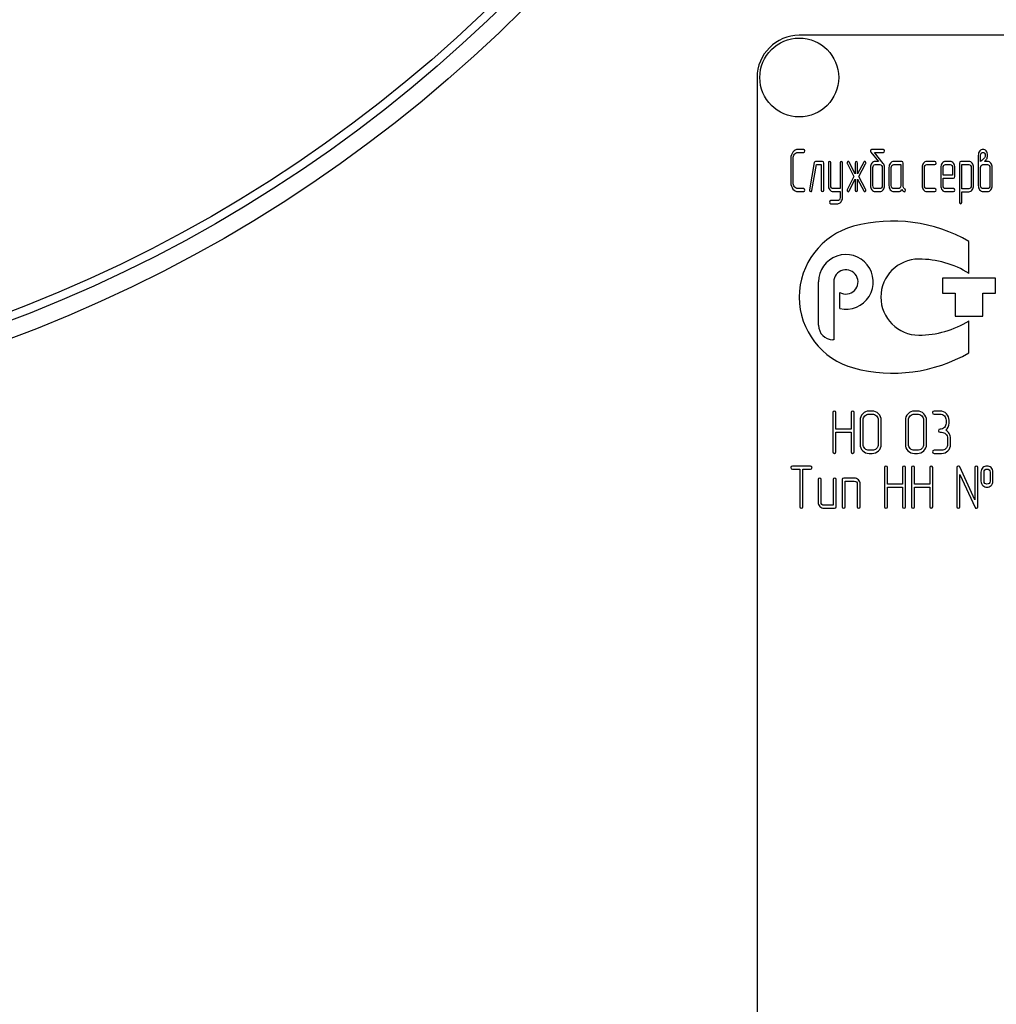
# Model space of a CAD drawing. Units: millimetres. Extents: x 0 to 6269, y -4 to 4433.
# Drawn here: x 3468 to 3584, y 3453 to 3569 of the extents above; entities that cross this region are included whole.
import ezdxf
from ezdxf.enums import TextEntityAlignment as Align

# ---------------------------------------------------------------- set-up
doc = ezdxf.new("R2010")
doc.units = ezdxf.units.MM
doc.header["$LTSCALE"] = 344.776119
doc.layers.get('0').update_dxf_attribs({"linetype": 'CONTINUOUS'})
doc.layers.add('DIMS', color=7, linetype='CONTINUOUS')
doc.dimstyles.new('DIMSTYLE_4', dxfattribs={"dimtxt": 52.238806, "dimasz": 59.701493, "dimexe": 2, "dimexo": 0, "dimgap": 0.875, "dimtad": 1, "dimdec": 0, "dimdsep": 46, "dimtxsty": 'Standard', "dimblk": '_FILLED', "dimblk1": '_FILLED', "dimblk2": '_FILLED', "dimcen": 0.09, "dimclrt": 5, "dimadec": 0, "dimazin": 0, "dimtp": 2, "dimtm": 2, "dimtfac": 1, "dimtdec": 0, "dimtofl": 0, "dimtmove": 0, "dimatfit": 3, "dimldrblk": '_FILLED', "dimfxl": 1, "dimtolj": 1, "dimarcsym": 0})

# ---------------------------------------------------------------- blocks, each defined once
blk = doc.blocks.new('_FILLED')
at = {"color": 0, "linetype": 'ByBlock'}
blk.add_solid([(0, 0), (-1, 0.1875), (-1, -0.1875)], dxfattribs=at)
blk = doc.blocks.new('*D6')
at = {"layer": 'DIMS', "color": 2, "linetype": 'Continuous'}
for p, q in [((3557.33, 4087.52), (2972.02, 4087.52)), ((3001.87, 4087.52), (3001.87, 2987.52)), ((3001.87, 1887.52), (3001.87, 2987.52)), ((3220.33, 1887.52), (2972.02, 1887.52))]:
    blk.add_line(p, q, dxfattribs=at)
at = {"layer": 'DIMS', "color": 2, "linetype": 'Continuous', "xscale": 59.7014925373, "yscale": 59.7014925373, "zscale": 59.7014925373}
for p, rotation in [((3001.87, 4087.52), 90), ((3001.87, 1887.52), 270)]:
    blk.add_blockref('_FILLED', p, dxfattribs=dict(at, rotation=rotation))
at = {"layer": 'DIMS', "color": 5, "linetype": 'Continuous', "width": 0.644531}
blk.add_text('2200', height=52.239, rotation=90, dxfattribs=at).set_placement((2988.81, 2987.52), align=Align.CENTER)

msp = doc.modelspace()

# ---------------------------------------------------------------- linework, layer by layer
at = {"color": 7, "linetype": 'Continuous'}
for p, q in [((3650.33, 3567.52), (3560.33, 3567.52)), ((3555.33, 3562.52), (3555.33, 3412.52)), ((3560.86, 3554.01), (3560.17, 3554.01)), ((3560.17, 3553.65), (3560.86, 3553.65)), ((3568.81, 3553.7), (3569.7, 3552.58)), ((3570.29, 3554.01), (3568.9, 3554.01)), ((3570.27, 3552.36), (3569.24, 3553.65)), ((3569.24, 3553.65), (3570.29, 3553.65)), ((3559.33, 3552.94), (3559.33, 3550.08)), ((3559.61, 3550.08), (3559.61, 3552.94)), ((3562.11, 3552.44), (3561.55, 3549.23)), ((3563.08, 3552.58), (3562.25, 3552.58)), ((3563.22, 3549.19), (3563.22, 3552.4)), ((3563.77, 3552.41), (3563.77, 3549.73)), ((3564.05, 3549.73), (3564.05, 3552.41)), ((3565.16, 3552.41), (3565.16, 3549.37)), ((3565.44, 3548.3), (3565.44, 3552.41)), ((3566.95, 3551.12), (3566.25, 3552.5)), ((3566.95, 3552.4), (3566.95, 3551.12)), ((3567.96, 3552.5), (3567.23, 3551.11)), ((3567.23, 3551.11), (3567.23, 3552.4)), ((3569.7, 3552.58), (3569.32, 3552.58)), ((3572.48, 3552.58), (3571.51, 3552.58)), ((3572.62, 3549.72), (3572.62, 3552.4)), ((3576.39, 3552.58), (3575.42, 3552.58)), ((3578.2, 3552.58), (3577.64, 3552.58)), ((3579.31, 3552.4), (3579.31, 3547.76)), ((3580.42, 3552.58), (3579.45, 3552.58)), ((3581.53, 3553.3), (3581.53, 3549.72)), ((3581.8, 3552.58), (3581.8, 3553.3)), ((3582.63, 3552.58), (3582.26, 3552.58)), ((3561.83, 3549.15), (3562.36, 3552.22)), ((3562.36, 3552.22), (3562.94, 3552.22)), ((3562.94, 3552.22), (3562.94, 3549.19)), ((3566.02, 3552.3), (3566.78, 3550.79)), ((3567.4, 3550.79), (3568.19, 3552.3)), ((3568.77, 3551.87), (3568.77, 3549.72)), ((3569.04, 3549.72), (3569.04, 3551.87)), ((3569.32, 3552.22), (3569.87, 3552.22)), ((3570.15, 3551.87), (3570.15, 3549.72)), ((3570.43, 3549.72), (3570.43, 3551.87)), ((3570.95, 3551.87), (3570.95, 3549.72)), ((3571.23, 3549.72), (3571.23, 3551.87)), ((3571.51, 3552.22), (3572.34, 3552.22)), ((3572.34, 3552.22), (3572.34, 3549.72)), ((3574.87, 3551.87), (3574.87, 3549.72)), ((3575.15, 3549.72), (3575.15, 3551.87)), ((3575.42, 3552.22), (3576.39, 3552.22)), ((3577.09, 3551.86), (3577.09, 3549.72)), ((3577.37, 3550.97), (3577.37, 3551.86)), ((3577.64, 3552.22), (3578.2, 3552.22)), ((3578.48, 3551.86), (3578.48, 3550.97)), ((3578.75, 3550.79), (3578.75, 3551.86)), ((3579.58, 3549.36), (3579.58, 3552.22)), ((3579.58, 3552.22), (3580.42, 3552.22)), ((3580.69, 3551.87), (3580.69, 3549.72)), ((3580.97, 3549.72), (3580.97, 3551.87)), ((3581.8, 3549.72), (3581.8, 3551.87)), ((3582.08, 3552.22), (3582.63, 3552.22)), ((3582.91, 3551.87), (3582.91, 3549.72)), ((3583.19, 3549.72), (3583.19, 3551.87)), ((3566.78, 3550.79), (3566.02, 3549.29)), ((3566.25, 3549.09), (3566.95, 3550.47)), ((3566.95, 3550.47), (3566.95, 3549.19)), ((3567.23, 3549.19), (3567.23, 3550.48)), ((3567.23, 3550.48), (3567.96, 3549.09)), ((3568.19, 3549.29), (3567.4, 3550.79)), ((3578.48, 3550.97), (3577.37, 3550.97)), ((3577.37, 3549.72), (3577.37, 3550.62)), ((3577.37, 3550.62), (3578.61, 3550.62)), ((3560.86, 3549.37), (3560.17, 3549.37)), ((3560.17, 3549.01), (3560.86, 3549.01)), ((3565.16, 3549.37), (3564.33, 3549.37)), ((3564.33, 3549.01), (3565.16, 3549.01)), ((3565.16, 3549.01), (3565.16, 3548.3)), ((3569.87, 3549.37), (3569.32, 3549.37)), ((3569.32, 3549.01), (3569.87, 3549.01)), ((3572.06, 3549.37), (3571.51, 3549.37)), ((3571.51, 3549.01), (3572.06, 3549.01)), ((3576.39, 3549.37), (3575.42, 3549.37)), ((3575.42, 3549.01), (3576.39, 3549.01)), ((3578.61, 3549.37), (3577.64, 3549.37)), ((3577.64, 3549.01), (3578.61, 3549.01)), ((3580.42, 3549.36), (3579.58, 3549.36)), ((3579.58, 3547.76), (3579.58, 3549)), ((3579.58, 3549), (3580.42, 3549)), ((3582.63, 3549.37), (3582.08, 3549.37)), ((3582.08, 3549.01), (3582.63, 3549.01)), ((3564.88, 3547.94), (3564.05, 3547.94)), ((3564.05, 3547.58), (3564.88, 3547.58)), ((3580.43, 3539.32), (3580.43, 3543.11)), ((3577.28, 3538.77), (3577.28, 3536.97)), ((3583.58, 3538.77), (3577.28, 3538.77)), ((3583.58, 3536.97), (3583.58, 3538.77)), ((3562.61, 3533.18), (3562.61, 3538.32)), ((3564.41, 3538.32), (3564.41, 3531.48)), ((3565.13, 3535.16), (3565.13, 3537.07)), ((3577.28, 3536.97), (3578.81, 3536.97)), ((3578.81, 3536.97), (3578.81, 3534.27)), ((3582.05, 3534.27), (3582.05, 3536.97)), ((3582.05, 3536.97), (3583.58, 3536.97)), ((3578.81, 3534.27), (3582.05, 3534.27)), ((3580.43, 3529.93), (3580.43, 3533.72)), ((3564.41, 3531.48), (3564.31, 3531.48)), ((3564.31, 3522.84), (3564.31, 3518.2)), ((3564.67, 3520.87), (3564.67, 3522.84)), ((3566.46, 3522.84), (3566.46, 3520.87)), ((3566.82, 3518.2), (3566.82, 3522.84)), ((3568.96, 3523.02), (3568.6, 3523.02)), ((3568.6, 3522.66), (3568.96, 3522.66)), ((3574.32, 3523.02), (3573.96, 3523.02)), ((3573.96, 3522.66), (3574.32, 3522.66)), ((3577, 3523.02), (3576.29, 3523.02)), ((3576.29, 3522.66), (3577, 3522.66)), ((3567.53, 3521.95), (3567.53, 3519.09)), ((3567.89, 3519.09), (3567.89, 3521.95)), ((3569.68, 3521.95), (3569.68, 3519.09)), ((3570.04, 3519.09), (3570.04, 3521.95)), ((3572.89, 3521.95), (3572.89, 3519.09)), ((3573.25, 3519.09), (3573.25, 3521.95)), ((3575.04, 3521.95), (3575.04, 3519.09)), ((3575.4, 3519.09), (3575.4, 3521.95)), ((3577.72, 3521.95), (3577.72, 3521.59)), ((3578.07, 3521.59), (3578.07, 3521.95)), ((3566.46, 3520.87), (3564.67, 3520.87)), ((3564.67, 3518.2), (3564.67, 3520.52)), ((3564.67, 3520.52), (3566.46, 3520.52)), ((3566.46, 3520.52), (3566.46, 3518.2)), ((3577, 3520.52), (3577.18, 3520.52)), ((3577.89, 3519.8), (3577.89, 3519.09)), ((3578.25, 3519.09), (3578.25, 3519.8)), ((3568.96, 3518.38), (3568.6, 3518.38)), ((3568.6, 3518.02), (3568.96, 3518.02)), ((3574.32, 3518.38), (3573.96, 3518.38)), ((3573.96, 3518.02), (3574.32, 3518.02)), ((3577.18, 3518.38), (3576.29, 3518.38)), ((3576.29, 3518.02), (3577.18, 3518.02)), ((3561.66, 3516.52), (3559.51, 3516.52)), ((3570.41, 3516.34), (3570.41, 3511.7)), ((3570.77, 3514.37), (3570.77, 3516.34)), ((3572.56, 3516.34), (3572.56, 3514.37)), ((3572.92, 3511.7), (3572.92, 3516.34)), ((3573.63, 3516.34), (3573.63, 3511.7)), ((3573.99, 3514.37), (3573.99, 3516.34)), ((3575.78, 3516.34), (3575.78, 3514.37)), ((3576.13, 3511.7), (3576.13, 3516.34)), ((3578.99, 3516.34), (3578.99, 3511.7)), ((3581.13, 3512.51), (3579.33, 3516.42)), ((3581.13, 3516.34), (3581.13, 3512.51)), ((3581.49, 3511.7), (3581.49, 3516.34)), ((3559.51, 3516.16), (3560.4, 3516.16)), ((3560.4, 3516.16), (3560.4, 3511.7)), ((3560.76, 3511.7), (3560.76, 3516.16)), ((3560.76, 3516.16), (3561.66, 3516.16)), ((3566.84, 3515.09), (3565.59, 3515.09)), ((3579.35, 3511.7), (3579.35, 3515.53)), ((3579.35, 3515.53), (3581.15, 3511.62)), ((3581.85, 3515.81), (3581.85, 3514.73)), ((3582.21, 3514.73), (3582.21, 3515.81)), ((3582.92, 3515.81), (3582.92, 3514.73)), ((3583.27, 3514.73), (3583.27, 3515.81)), ((3562.55, 3514.91), (3562.55, 3512.23)), ((3562.91, 3512.23), (3562.91, 3514.91)), ((3564.34, 3514.91), (3564.34, 3511.88)), ((3564.69, 3511.7), (3564.69, 3514.91)), ((3565.41, 3514.91), (3565.41, 3511.7)), ((3565.77, 3511.7), (3565.77, 3514.73)), ((3565.77, 3514.73), (3566.84, 3514.73)), ((3567.2, 3514.38), (3567.2, 3511.7)), ((3567.55, 3511.7), (3567.55, 3514.38)), ((3572.56, 3514.37), (3570.77, 3514.37)), ((3570.77, 3511.7), (3570.77, 3514.02)), ((3570.77, 3514.02), (3572.56, 3514.02)), ((3572.56, 3514.02), (3572.56, 3511.7)), ((3575.78, 3514.37), (3573.99, 3514.37)), ((3573.99, 3511.7), (3573.99, 3514.02)), ((3573.99, 3514.02), (3575.78, 3514.02)), ((3575.78, 3514.02), (3575.78, 3511.7)), ((3564.34, 3511.88), (3563.26, 3511.88)), ((3563.26, 3511.52), (3564.51, 3511.52))]:
    msp.add_line(p, q, dxfattribs=at)
for centre, radius in [((3407.83, 3690.52), 169.5), ((3407.83, 3690.52), 167.5), ((3407.83, 3690.52), 166.5), ((3560.33, 3562.52), 4.67)]:
    msp.add_circle(centre, radius, dxfattribs=at)
for centre, radius, start, end in [((3560.33, 3562.52), 5, 90, 180), ((3571.43, 3527.52), 18, 60, 105.0577), ((3569.01, 3536.52), 8.68, 105.0577, 255.0533), ((3565.85, 3538.32), 3.24, 257.1604, 180), ((3574.49, 3536.52), 4.5, 90, 270), ((3574.49, 3529.78), 11.24, 58.0616, 90), ((3565.85, 3538.32), 1.44, 240, 180), ((3564.31, 3533.18), 1.7, 180, 270), ((3574.49, 3543.26), 11.24, 270, 301.9384), ((3571.43, 3545.52), 18, 254.9959, 300)]:
    msp.add_arc(centre, radius, start, end, dxfattribs=at)
for points in [[(3559.58, 3553.7), (3559.41, 3553.49), (3559.33, 3553.24), (3559.33, 3552.94)], [(3560.17, 3554.01), (3559.93, 3554.01), (3559.74, 3553.9), (3559.58, 3553.7)], [(3559.77, 3553.44), (3559.88, 3553.58), (3560.01, 3553.65), (3560.17, 3553.65)], [(3561, 3553.83), (3561, 3553.95), (3560.95, 3554.01), (3560.86, 3554.01)], [(3560.86, 3553.65), (3560.95, 3553.65), (3561, 3553.71), (3561, 3553.83)], [(3568.9, 3554.01), (3568.8, 3554.01), (3568.75, 3553.96), (3568.75, 3553.86)], [(3568.75, 3553.86), (3568.75, 3553.8), (3568.77, 3553.76), (3568.81, 3553.7)], [(3570.43, 3553.83), (3570.43, 3553.95), (3570.38, 3554.01), (3570.29, 3554.01)], [(3570.29, 3553.65), (3570.38, 3553.65), (3570.43, 3553.71), (3570.43, 3553.83)], [(3581.7, 3553.83), (3581.58, 3553.7), (3581.53, 3553.52), (3581.53, 3553.3)], [(3582.08, 3554.01), (3581.93, 3554.01), (3581.8, 3553.95), (3581.7, 3553.83)], [(3581.8, 3553.3), (3581.8, 3553.41), (3581.83, 3553.5), (3581.89, 3553.57)], [(3581.89, 3553.57), (3581.94, 3553.62), (3582, 3553.65), (3582.08, 3553.65)], [(3582.46, 3553.83), (3582.36, 3553.95), (3582.23, 3554.01), (3582.08, 3554.01)], [(3582.08, 3553.65), (3582.16, 3553.65), (3582.22, 3553.62), (3582.28, 3553.56)], [(3582.28, 3553.56), (3582.33, 3553.5), (3582.36, 3553.41), (3582.36, 3553.3)], [(3582.63, 3553.3), (3582.63, 3553.52), (3582.58, 3553.7), (3582.46, 3553.83)], [(3559.61, 3552.94), (3559.61, 3553.14), (3559.66, 3553.3), (3559.77, 3553.44)], [(3562.25, 3552.58), (3562.17, 3552.58), (3562.13, 3552.54), (3562.11, 3552.44)], [(3563.22, 3552.4), (3563.22, 3552.52), (3563.17, 3552.58), (3563.08, 3552.58)], [(3563.91, 3552.59), (3563.82, 3552.59), (3563.77, 3552.52), (3563.77, 3552.41)], [(3564.05, 3552.41), (3564.05, 3552.52), (3564, 3552.59), (3563.91, 3552.59)], [(3565.3, 3552.59), (3565.2, 3552.59), (3565.16, 3552.52), (3565.16, 3552.41)], [(3565.44, 3552.41), (3565.44, 3552.52), (3565.39, 3552.59), (3565.3, 3552.59)], [(3566.04, 3552.53), (3566.01, 3552.5), (3565.99, 3552.45), (3565.99, 3552.41)], [(3565.99, 3552.41), (3565.99, 3552.37), (3566, 3552.34), (3566.02, 3552.3)], [(3566.14, 3552.59), (3566.1, 3552.59), (3566.07, 3552.57), (3566.04, 3552.53)], [(3566.25, 3552.5), (3566.22, 3552.56), (3566.18, 3552.59), (3566.14, 3552.59)], [(3567.09, 3552.58), (3567, 3552.58), (3566.95, 3552.52), (3566.95, 3552.4)], [(3567.23, 3552.4), (3567.23, 3552.52), (3567.18, 3552.58), (3567.09, 3552.58)], [(3568.07, 3552.58), (3568.02, 3552.58), (3567.98, 3552.55), (3567.96, 3552.5)], [(3568.17, 3552.53), (3568.14, 3552.56), (3568.1, 3552.58), (3568.07, 3552.58)], [(3568.21, 3552.41), (3568.21, 3552.45), (3568.19, 3552.49), (3568.17, 3552.53)], [(3568.19, 3552.3), (3568.2, 3552.34), (3568.21, 3552.37), (3568.21, 3552.41)], [(3569.32, 3552.58), (3569.17, 3552.58), (3569.03, 3552.51), (3568.93, 3552.37)], [(3571.51, 3552.58), (3571.36, 3552.58), (3571.23, 3552.51), (3571.12, 3552.37)], [(3572.62, 3552.4), (3572.62, 3552.52), (3572.57, 3552.58), (3572.48, 3552.58)], [(3575.42, 3552.58), (3575.27, 3552.58), (3575.14, 3552.51), (3575.03, 3552.37)], [(3576.53, 3552.4), (3576.53, 3552.52), (3576.49, 3552.58), (3576.39, 3552.58)], [(3576.39, 3552.22), (3576.49, 3552.22), (3576.53, 3552.28), (3576.53, 3552.4)], [(3577.64, 3552.58), (3577.49, 3552.58), (3577.36, 3552.51), (3577.25, 3552.37)], [(3578.59, 3552.37), (3578.48, 3552.51), (3578.35, 3552.58), (3578.2, 3552.58)], [(3579.45, 3552.58), (3579.35, 3552.58), (3579.31, 3552.52), (3579.31, 3552.4)], [(3580.81, 3552.37), (3580.7, 3552.51), (3580.57, 3552.58), (3580.42, 3552.58)], [(3582.26, 3553.03), (3582.15, 3552.89), (3581.99, 3552.74), (3581.8, 3552.58)], [(3582.36, 3553.3), (3582.36, 3553.21), (3582.32, 3553.12), (3582.26, 3553.03)], [(3582.26, 3552.58), (3582.35, 3552.69), (3582.44, 3552.77), (3582.51, 3552.85)], [(3582.51, 3552.85), (3582.59, 3552.98), (3582.63, 3553.13), (3582.63, 3553.3)], [(3583.03, 3552.37), (3582.92, 3552.51), (3582.79, 3552.58), (3582.63, 3552.58)], [(3568.93, 3552.37), (3568.82, 3552.23), (3568.77, 3552.06), (3568.77, 3551.87)], [(3569.04, 3551.87), (3569.04, 3551.96), (3569.07, 3552.05), (3569.12, 3552.12)], [(3569.12, 3552.12), (3569.18, 3552.19), (3569.24, 3552.22), (3569.32, 3552.22)], [(3569.87, 3552.22), (3569.95, 3552.22), (3570.01, 3552.19), (3570.07, 3552.12)], [(3570.07, 3552.12), (3570.12, 3552.05), (3570.15, 3551.96), (3570.15, 3551.87)], [(3570.43, 3551.87), (3570.43, 3552.06), (3570.38, 3552.23), (3570.27, 3552.36)], [(3571.12, 3552.37), (3571.01, 3552.23), (3570.95, 3552.06), (3570.95, 3551.87)], [(3571.23, 3551.87), (3571.23, 3551.96), (3571.26, 3552.05), (3571.31, 3552.12)], [(3571.31, 3552.12), (3571.37, 3552.19), (3571.43, 3552.22), (3571.51, 3552.22)], [(3575.03, 3552.37), (3574.92, 3552.23), (3574.87, 3552.06), (3574.87, 3551.87)], [(3575.15, 3551.87), (3575.15, 3551.96), (3575.17, 3552.05), (3575.23, 3552.12)], [(3575.23, 3552.12), (3575.28, 3552.19), (3575.35, 3552.22), (3575.42, 3552.22)], [(3577.25, 3552.37), (3577.14, 3552.22), (3577.09, 3552.06), (3577.09, 3551.86)], [(3577.37, 3551.86), (3577.37, 3551.96), (3577.39, 3552.04), (3577.45, 3552.11)], [(3577.45, 3552.11), (3577.5, 3552.19), (3577.56, 3552.22), (3577.64, 3552.22)], [(3578.2, 3552.22), (3578.27, 3552.22), (3578.34, 3552.19), (3578.39, 3552.11)], [(3578.39, 3552.11), (3578.45, 3552.04), (3578.48, 3551.96), (3578.48, 3551.86)], [(3578.75, 3551.86), (3578.75, 3552.06), (3578.7, 3552.23), (3578.59, 3552.37)], [(3580.42, 3552.22), (3580.49, 3552.22), (3580.56, 3552.19), (3580.61, 3552.12)], [(3580.61, 3552.12), (3580.67, 3552.05), (3580.69, 3551.96), (3580.69, 3551.87)], [(3580.97, 3551.87), (3580.97, 3552.06), (3580.92, 3552.23), (3580.81, 3552.37)], [(3581.8, 3551.87), (3581.8, 3551.96), (3581.83, 3552.05), (3581.88, 3552.12)], [(3581.88, 3552.12), (3581.94, 3552.19), (3582.01, 3552.22), (3582.08, 3552.22)], [(3582.63, 3552.22), (3582.71, 3552.22), (3582.78, 3552.19), (3582.83, 3552.12)], [(3582.83, 3552.12), (3582.89, 3552.05), (3582.91, 3551.96), (3582.91, 3551.87)], [(3583.19, 3551.87), (3583.19, 3552.06), (3583.14, 3552.23), (3583.03, 3552.37)], [(3559.33, 3550.08), (3559.33, 3549.78), (3559.41, 3549.53), (3559.58, 3549.32)], [(3559.77, 3549.57), (3559.66, 3549.71), (3559.61, 3549.88), (3559.61, 3550.08)], [(3578.61, 3550.62), (3578.71, 3550.62), (3578.75, 3550.67), (3578.75, 3550.79)], [(3559.58, 3549.32), (3559.74, 3549.11), (3559.93, 3549.01), (3560.17, 3549.01)], [(3560.17, 3549.37), (3560.01, 3549.37), (3559.88, 3549.43), (3559.77, 3549.57)], [(3561, 3549.19), (3561, 3549.3), (3560.95, 3549.37), (3560.86, 3549.37)], [(3560.86, 3549.01), (3560.95, 3549.01), (3561, 3549.07), (3561, 3549.19)], [(3561.55, 3549.23), (3561.55, 3549.21), (3561.55, 3549.19), (3561.55, 3549.18)], [(3561.55, 3549.18), (3561.55, 3549.07), (3561.6, 3549.01), (3561.69, 3549.01)], [(3561.69, 3549.01), (3561.77, 3549.01), (3561.81, 3549.05), (3561.83, 3549.15)], [(3562.94, 3549.19), (3562.94, 3549.07), (3562.98, 3549.01), (3563.08, 3549.01)], [(3563.08, 3549.01), (3563.17, 3549.01), (3563.22, 3549.07), (3563.22, 3549.19)], [(3563.77, 3549.73), (3563.77, 3549.53), (3563.82, 3549.36), (3563.93, 3549.22)], [(3563.93, 3549.22), (3564.04, 3549.08), (3564.17, 3549.01), (3564.33, 3549.01)], [(3564.13, 3549.47), (3564.07, 3549.54), (3564.05, 3549.63), (3564.05, 3549.73)], [(3564.33, 3549.37), (3564.25, 3549.37), (3564.18, 3549.4), (3564.13, 3549.47)], [(3566.02, 3549.29), (3566, 3549.25), (3565.99, 3549.22), (3565.99, 3549.18)], [(3565.99, 3549.18), (3565.99, 3549.13), (3566.01, 3549.09), (3566.04, 3549.06)], [(3566.04, 3549.06), (3566.07, 3549.02), (3566.1, 3549), (3566.14, 3549)], [(3566.14, 3549), (3566.18, 3549), (3566.22, 3549.03), (3566.25, 3549.09)], [(3566.95, 3549.19), (3566.95, 3549.07), (3567, 3549.01), (3567.09, 3549.01)], [(3567.09, 3549.01), (3567.18, 3549.01), (3567.23, 3549.07), (3567.23, 3549.19)], [(3567.96, 3549.09), (3567.99, 3549.03), (3568.02, 3549.01), (3568.07, 3549.01)], [(3568.07, 3549.01), (3568.1, 3549.01), (3568.14, 3549.03), (3568.17, 3549.06)], [(3568.17, 3549.06), (3568.19, 3549.1), (3568.21, 3549.14), (3568.21, 3549.19)], [(3568.21, 3549.19), (3568.21, 3549.22), (3568.2, 3549.25), (3568.19, 3549.29)], [(3568.77, 3549.72), (3568.77, 3549.53), (3568.82, 3549.36), (3568.93, 3549.22)], [(3568.93, 3549.22), (3569.03, 3549.08), (3569.17, 3549.01), (3569.32, 3549.01)], [(3569.12, 3549.47), (3569.07, 3549.54), (3569.04, 3549.62), (3569.04, 3549.72)], [(3569.32, 3549.37), (3569.24, 3549.37), (3569.18, 3549.4), (3569.12, 3549.47)], [(3570.07, 3549.47), (3570.01, 3549.4), (3569.95, 3549.37), (3569.87, 3549.37)], [(3569.87, 3549.01), (3570.03, 3549.01), (3570.16, 3549.08), (3570.27, 3549.22)], [(3570.15, 3549.72), (3570.15, 3549.62), (3570.12, 3549.54), (3570.07, 3549.47)], [(3570.27, 3549.22), (3570.37, 3549.36), (3570.43, 3549.53), (3570.43, 3549.72)], [(3570.95, 3549.72), (3570.95, 3549.52), (3571.01, 3549.35), (3571.11, 3549.22)], [(3571.11, 3549.22), (3571.22, 3549.08), (3571.35, 3549.01), (3571.51, 3549.01)], [(3571.31, 3549.47), (3571.26, 3549.54), (3571.23, 3549.62), (3571.23, 3549.72)], [(3571.51, 3549.37), (3571.43, 3549.37), (3571.37, 3549.4), (3571.31, 3549.47)], [(3572.26, 3549.47), (3572.2, 3549.4), (3572.14, 3549.37), (3572.06, 3549.37)], [(3572.06, 3549.01), (3572.23, 3549.01), (3572.37, 3549.09), (3572.48, 3549.25)], [(3572.34, 3549.72), (3572.34, 3549.62), (3572.31, 3549.54), (3572.26, 3549.47)], [(3572.48, 3549.25), (3572.59, 3549.08), (3572.69, 3549), (3572.77, 3549)], [(3572.81, 3549.35), (3572.68, 3549.42), (3572.62, 3549.54), (3572.62, 3549.72)], [(3572.77, 3549), (3572.86, 3549), (3572.91, 3549.06), (3572.91, 3549.18)], [(3572.91, 3549.18), (3572.91, 3549.26), (3572.87, 3549.32), (3572.81, 3549.35)], [(3574.87, 3549.72), (3574.87, 3549.52), (3574.92, 3549.35), (3575.03, 3549.22)], [(3575.03, 3549.22), (3575.14, 3549.08), (3575.27, 3549.01), (3575.42, 3549.01)], [(3575.23, 3549.47), (3575.17, 3549.54), (3575.15, 3549.62), (3575.15, 3549.72)], [(3575.42, 3549.37), (3575.35, 3549.37), (3575.28, 3549.4), (3575.23, 3549.47)], [(3576.53, 3549.19), (3576.53, 3549.3), (3576.49, 3549.37), (3576.39, 3549.37)], [(3576.39, 3549.01), (3576.49, 3549.01), (3576.53, 3549.07), (3576.53, 3549.19)], [(3577.09, 3549.72), (3577.09, 3549.52), (3577.14, 3549.35), (3577.25, 3549.21)], [(3577.25, 3549.21), (3577.35, 3549.08), (3577.48, 3549.01), (3577.64, 3549.01)], [(3577.45, 3549.47), (3577.39, 3549.54), (3577.37, 3549.62), (3577.37, 3549.72)], [(3577.64, 3549.37), (3577.56, 3549.37), (3577.5, 3549.4), (3577.45, 3549.47)], [(3578.75, 3549.19), (3578.75, 3549.3), (3578.7, 3549.37), (3578.61, 3549.37)], [(3578.61, 3549.01), (3578.7, 3549.01), (3578.75, 3549.07), (3578.75, 3549.19)], [(3580.61, 3549.47), (3580.56, 3549.4), (3580.49, 3549.36), (3580.42, 3549.36)], [(3580.42, 3549), (3580.57, 3549), (3580.7, 3549.07), (3580.81, 3549.22)], [(3580.69, 3549.72), (3580.69, 3549.62), (3580.67, 3549.54), (3580.61, 3549.47)], [(3580.81, 3549.22), (3580.92, 3549.36), (3580.97, 3549.53), (3580.97, 3549.72)], [(3581.53, 3549.72), (3581.53, 3549.53), (3581.58, 3549.36), (3581.69, 3549.22)], [(3581.69, 3549.22), (3581.8, 3549.08), (3581.93, 3549.01), (3582.08, 3549.01)], [(3581.88, 3549.47), (3581.83, 3549.54), (3581.8, 3549.62), (3581.8, 3549.72)], [(3582.08, 3549.37), (3582.01, 3549.37), (3581.94, 3549.4), (3581.88, 3549.47)], [(3582.83, 3549.47), (3582.78, 3549.4), (3582.71, 3549.37), (3582.63, 3549.37)], [(3582.63, 3549.01), (3582.79, 3549.01), (3582.92, 3549.08), (3583.03, 3549.22)], [(3582.91, 3549.72), (3582.91, 3549.62), (3582.89, 3549.54), (3582.83, 3549.47)], [(3583.03, 3549.22), (3583.14, 3549.36), (3583.19, 3549.53), (3583.19, 3549.72)], [(3564.05, 3547.94), (3563.95, 3547.94), (3563.91, 3547.88), (3563.91, 3547.76)], [(3563.91, 3547.76), (3563.91, 3547.64), (3563.95, 3547.58), (3564.05, 3547.58)], [(3565.08, 3548.05), (3565.02, 3547.97), (3564.96, 3547.94), (3564.88, 3547.94)], [(3564.88, 3547.58), (3565.03, 3547.58), (3565.16, 3547.65), (3565.27, 3547.79)], [(3565.16, 3548.3), (3565.16, 3548.2), (3565.13, 3548.12), (3565.08, 3548.05)], [(3565.27, 3547.79), (3565.38, 3547.94), (3565.44, 3548.1), (3565.44, 3548.3)], [(3579.31, 3547.76), (3579.31, 3547.64), (3579.35, 3547.58), (3579.45, 3547.58)], [(3579.45, 3547.58), (3579.54, 3547.58), (3579.58, 3547.64), (3579.58, 3547.76)], [(3564.49, 3523.02), (3564.37, 3523.02), (3564.31, 3522.96), (3564.31, 3522.84)], [(3564.67, 3522.84), (3564.67, 3522.96), (3564.61, 3523.02), (3564.49, 3523.02)], [(3566.64, 3523.02), (3566.52, 3523.02), (3566.46, 3522.96), (3566.46, 3522.84)], [(3566.82, 3522.84), (3566.82, 3522.96), (3566.76, 3523.02), (3566.64, 3523.02)], [(3567.84, 3522.71), (3567.63, 3522.5), (3567.53, 3522.24), (3567.53, 3521.95)], [(3568.6, 3523.02), (3568.31, 3523.02), (3568.05, 3522.91), (3567.84, 3522.71)], [(3567.89, 3521.95), (3567.89, 3522.14), (3567.96, 3522.31), (3568.1, 3522.45)], [(3568.1, 3522.45), (3568.24, 3522.59), (3568.41, 3522.66), (3568.6, 3522.66)], [(3569.72, 3522.71), (3569.51, 3522.91), (3569.26, 3523.02), (3568.96, 3523.02)], [(3568.96, 3522.66), (3569.16, 3522.66), (3569.32, 3522.59), (3569.47, 3522.45)], [(3569.47, 3522.45), (3569.61, 3522.31), (3569.68, 3522.15), (3569.68, 3521.95)], [(3570.04, 3521.95), (3570.04, 3522.25), (3569.93, 3522.5), (3569.72, 3522.71)], [(3573.21, 3522.71), (3572.99, 3522.5), (3572.89, 3522.24), (3572.89, 3521.95)], [(3573.96, 3523.02), (3573.67, 3523.02), (3573.41, 3522.91), (3573.21, 3522.71)], [(3573.25, 3521.95), (3573.25, 3522.14), (3573.32, 3522.31), (3573.46, 3522.45)], [(3573.46, 3522.45), (3573.6, 3522.59), (3573.77, 3522.66), (3573.96, 3522.66)], [(3575.08, 3522.71), (3574.87, 3522.91), (3574.62, 3523.02), (3574.32, 3523.02)], [(3574.32, 3522.66), (3574.52, 3522.66), (3574.69, 3522.59), (3574.83, 3522.45)], [(3574.83, 3522.45), (3574.97, 3522.31), (3575.04, 3522.15), (3575.04, 3521.95)], [(3575.4, 3521.95), (3575.4, 3522.25), (3575.29, 3522.5), (3575.08, 3522.71)], [(3576.29, 3523.02), (3576.16, 3523.02), (3576.11, 3522.96), (3576.11, 3522.84)], [(3576.11, 3522.84), (3576.11, 3522.72), (3576.16, 3522.66), (3576.29, 3522.66)], [(3577.76, 3522.71), (3577.55, 3522.91), (3577.3, 3523.02), (3577, 3523.02)], [(3577, 3522.66), (3577.2, 3522.66), (3577.37, 3522.59), (3577.51, 3522.45)], [(3577.51, 3522.45), (3577.64, 3522.31), (3577.72, 3522.15), (3577.72, 3521.95)], [(3578.07, 3521.95), (3578.07, 3522.25), (3577.97, 3522.5), (3577.76, 3522.71)], [(3577.51, 3521.08), (3577.37, 3520.94), (3577.2, 3520.88), (3577, 3520.88)], [(3577.72, 3521.59), (3577.72, 3521.39), (3577.64, 3521.22), (3577.51, 3521.08)], [(3577.68, 3520.76), (3577.94, 3520.97), (3578.07, 3521.25), (3578.07, 3521.59)], [(3577, 3520.88), (3576.88, 3520.88), (3576.82, 3520.82), (3576.82, 3520.7)], [(3576.82, 3520.7), (3576.82, 3520.58), (3576.88, 3520.52), (3577, 3520.52)], [(3577.18, 3520.52), (3577.38, 3520.52), (3577.54, 3520.45), (3577.68, 3520.31)], [(3578.09, 3520.36), (3577.99, 3520.53), (3577.85, 3520.66), (3577.68, 3520.76)], [(3577.68, 3520.31), (3577.82, 3520.17), (3577.89, 3520), (3577.89, 3519.8)], [(3578.25, 3519.8), (3578.25, 3520), (3578.2, 3520.19), (3578.09, 3520.36)], [(3567.53, 3519.09), (3567.53, 3518.79), (3567.63, 3518.54), (3567.84, 3518.33)], [(3568.1, 3518.58), (3567.96, 3518.73), (3567.89, 3518.89), (3567.89, 3519.09)], [(3568.6, 3518.38), (3568.41, 3518.38), (3568.24, 3518.44), (3568.1, 3518.58)], [(3569.47, 3518.58), (3569.32, 3518.44), (3569.16, 3518.38), (3568.96, 3518.38)], [(3569.68, 3519.09), (3569.68, 3518.89), (3569.61, 3518.72), (3569.47, 3518.58)], [(3569.72, 3518.33), (3569.93, 3518.54), (3570.04, 3518.79), (3570.04, 3519.09)], [(3572.89, 3519.09), (3572.89, 3518.79), (3572.99, 3518.54), (3573.2, 3518.33)], [(3573.46, 3518.58), (3573.32, 3518.73), (3573.25, 3518.89), (3573.25, 3519.09)], [(3573.96, 3518.38), (3573.77, 3518.38), (3573.6, 3518.44), (3573.46, 3518.58)], [(3574.83, 3518.58), (3574.69, 3518.44), (3574.52, 3518.38), (3574.32, 3518.38)], [(3575.04, 3519.09), (3575.04, 3518.89), (3574.97, 3518.72), (3574.83, 3518.58)], [(3575.08, 3518.33), (3575.29, 3518.54), (3575.4, 3518.79), (3575.4, 3519.09)], [(3577.68, 3518.58), (3577.54, 3518.44), (3577.38, 3518.38), (3577.18, 3518.38)], [(3577.89, 3519.09), (3577.89, 3518.89), (3577.82, 3518.72), (3577.68, 3518.58)], [(3577.94, 3518.33), (3578.14, 3518.54), (3578.25, 3518.79), (3578.25, 3519.09)], [(3564.31, 3518.2), (3564.31, 3518.08), (3564.37, 3518.02), (3564.49, 3518.02)], [(3564.49, 3518.02), (3564.61, 3518.02), (3564.67, 3518.08), (3564.67, 3518.2)], [(3566.46, 3518.2), (3566.46, 3518.08), (3566.52, 3518.02), (3566.64, 3518.02)], [(3566.64, 3518.02), (3566.76, 3518.02), (3566.82, 3518.08), (3566.82, 3518.2)], [(3567.84, 3518.33), (3568.05, 3518.12), (3568.31, 3518.02), (3568.6, 3518.02)], [(3568.96, 3518.02), (3569.26, 3518.02), (3569.51, 3518.12), (3569.72, 3518.33)], [(3573.2, 3518.33), (3573.41, 3518.12), (3573.67, 3518.02), (3573.96, 3518.02)], [(3574.32, 3518.02), (3574.62, 3518.02), (3574.87, 3518.12), (3575.08, 3518.33)], [(3576.29, 3518.38), (3576.16, 3518.38), (3576.11, 3518.31), (3576.11, 3518.2)], [(3576.11, 3518.2), (3576.11, 3518.08), (3576.16, 3518.02), (3576.29, 3518.02)], [(3577.18, 3518.02), (3577.48, 3518.02), (3577.73, 3518.12), (3577.94, 3518.33)], [(3559.51, 3516.52), (3559.39, 3516.52), (3559.33, 3516.46), (3559.33, 3516.34)], [(3559.33, 3516.34), (3559.33, 3516.22), (3559.39, 3516.16), (3559.51, 3516.16)], [(3561.84, 3516.34), (3561.84, 3516.46), (3561.78, 3516.52), (3561.66, 3516.52)], [(3561.66, 3516.16), (3561.78, 3516.16), (3561.84, 3516.22), (3561.84, 3516.34)], [(3570.59, 3516.52), (3570.47, 3516.52), (3570.41, 3516.46), (3570.41, 3516.34)], [(3570.77, 3516.34), (3570.77, 3516.46), (3570.71, 3516.52), (3570.59, 3516.52)], [(3572.74, 3516.52), (3572.62, 3516.52), (3572.56, 3516.46), (3572.56, 3516.34)], [(3572.92, 3516.34), (3572.92, 3516.46), (3572.86, 3516.52), (3572.74, 3516.52)], [(3573.81, 3516.52), (3573.69, 3516.52), (3573.63, 3516.46), (3573.63, 3516.34)], [(3573.99, 3516.34), (3573.99, 3516.46), (3573.92, 3516.52), (3573.81, 3516.52)], [(3575.95, 3516.52), (3575.83, 3516.52), (3575.78, 3516.46), (3575.78, 3516.34)], [(3576.13, 3516.34), (3576.13, 3516.46), (3576.07, 3516.52), (3575.95, 3516.52)], [(3579.17, 3516.52), (3579.05, 3516.52), (3578.99, 3516.46), (3578.99, 3516.34)], [(3579.33, 3516.42), (3579.3, 3516.49), (3579.24, 3516.52), (3579.17, 3516.52)], [(3581.31, 3516.52), (3581.19, 3516.52), (3581.13, 3516.46), (3581.13, 3516.34)], [(3581.49, 3516.34), (3581.49, 3516.46), (3581.43, 3516.52), (3581.31, 3516.52)], [(3582.07, 3516.34), (3581.92, 3516.21), (3581.85, 3516.03), (3581.85, 3515.81)], [(3582.56, 3516.52), (3582.37, 3516.52), (3582.2, 3516.46), (3582.07, 3516.34)], [(3583.05, 3516.34), (3582.92, 3516.46), (3582.75, 3516.52), (3582.56, 3516.52)], [(3583.27, 3515.81), (3583.27, 3516.03), (3583.2, 3516.21), (3583.05, 3516.34)], [(3562.73, 3515.09), (3562.61, 3515.09), (3562.55, 3515.03), (3562.55, 3514.91)], [(3562.91, 3514.91), (3562.91, 3515.03), (3562.85, 3515.09), (3562.73, 3515.09)], [(3564.51, 3515.09), (3564.39, 3515.09), (3564.34, 3515.03), (3564.34, 3514.91)], [(3564.69, 3514.91), (3564.69, 3515.03), (3564.63, 3515.09), (3564.51, 3515.09)], [(3565.59, 3515.09), (3565.47, 3515.09), (3565.41, 3515.03), (3565.41, 3514.91)], [(3567.34, 3514.88), (3567.2, 3515.02), (3567.03, 3515.09), (3566.84, 3515.09)], [(3582.21, 3515.81), (3582.21, 3515.92), (3582.24, 3516.01), (3582.32, 3516.08)], [(3582.32, 3516.08), (3582.38, 3516.13), (3582.46, 3516.16), (3582.56, 3516.16)], [(3582.56, 3516.16), (3582.66, 3516.16), (3582.74, 3516.13), (3582.81, 3516.07)], [(3582.81, 3516.07), (3582.88, 3516.01), (3582.92, 3515.92), (3582.92, 3515.81)], [(3566.84, 3514.73), (3566.93, 3514.73), (3567.02, 3514.7), (3567.09, 3514.63)], [(3567.09, 3514.63), (3567.16, 3514.56), (3567.2, 3514.47), (3567.2, 3514.38)], [(3567.55, 3514.38), (3567.55, 3514.57), (3567.48, 3514.74), (3567.34, 3514.88)], [(3581.85, 3514.73), (3581.85, 3514.51), (3581.92, 3514.33), (3582.07, 3514.2)], [(3582.07, 3514.2), (3582.2, 3514.08), (3582.37, 3514.02), (3582.56, 3514.02)], [(3582.32, 3514.46), (3582.24, 3514.53), (3582.21, 3514.62), (3582.21, 3514.73)], [(3582.56, 3514.38), (3582.46, 3514.38), (3582.38, 3514.41), (3582.32, 3514.46)], [(3582.81, 3514.47), (3582.74, 3514.41), (3582.66, 3514.38), (3582.56, 3514.38)], [(3582.56, 3514.02), (3582.75, 3514.02), (3582.92, 3514.08), (3583.05, 3514.2)], [(3582.92, 3514.73), (3582.92, 3514.62), (3582.88, 3514.53), (3582.81, 3514.47)], [(3583.05, 3514.2), (3583.2, 3514.33), (3583.27, 3514.51), (3583.27, 3514.73)], [(3560.4, 3511.7), (3560.4, 3511.58), (3560.46, 3511.52), (3560.58, 3511.52)], [(3560.58, 3511.52), (3560.7, 3511.52), (3560.76, 3511.58), (3560.76, 3511.7)], [(3562.55, 3512.23), (3562.55, 3512.03), (3562.62, 3511.86), (3562.76, 3511.73)], [(3562.76, 3511.73), (3562.9, 3511.59), (3563.06, 3511.52), (3563.26, 3511.52)], [(3563.01, 3511.98), (3562.94, 3512.05), (3562.91, 3512.13), (3562.91, 3512.23)], [(3563.26, 3511.88), (3563.16, 3511.88), (3563.08, 3511.91), (3563.01, 3511.98)], [(3564.51, 3511.52), (3564.63, 3511.52), (3564.69, 3511.58), (3564.69, 3511.7)], [(3565.41, 3511.7), (3565.41, 3511.58), (3565.47, 3511.52), (3565.59, 3511.52)], [(3565.59, 3511.52), (3565.7, 3511.52), (3565.77, 3511.58), (3565.77, 3511.7)], [(3567.2, 3511.7), (3567.2, 3511.58), (3567.25, 3511.52), (3567.37, 3511.52)], [(3567.37, 3511.52), (3567.49, 3511.52), (3567.55, 3511.58), (3567.55, 3511.7)], [(3570.41, 3511.7), (3570.41, 3511.58), (3570.47, 3511.52), (3570.59, 3511.52)], [(3570.59, 3511.52), (3570.71, 3511.52), (3570.77, 3511.58), (3570.77, 3511.7)], [(3572.56, 3511.7), (3572.56, 3511.58), (3572.62, 3511.52), (3572.74, 3511.52)], [(3572.74, 3511.52), (3572.86, 3511.52), (3572.92, 3511.58), (3572.92, 3511.7)], [(3573.63, 3511.7), (3573.63, 3511.58), (3573.69, 3511.52), (3573.81, 3511.52)], [(3573.81, 3511.52), (3573.92, 3511.52), (3573.99, 3511.58), (3573.99, 3511.7)], [(3575.78, 3511.7), (3575.78, 3511.58), (3575.83, 3511.52), (3575.95, 3511.52)], [(3575.95, 3511.52), (3576.07, 3511.52), (3576.13, 3511.58), (3576.13, 3511.7)], [(3578.99, 3511.7), (3578.99, 3511.58), (3579.05, 3511.52), (3579.17, 3511.52)], [(3579.17, 3511.52), (3579.29, 3511.52), (3579.35, 3511.58), (3579.35, 3511.7)], [(3581.15, 3511.62), (3581.18, 3511.55), (3581.23, 3511.52), (3581.31, 3511.52)], [(3581.31, 3511.52), (3581.43, 3511.52), (3581.49, 3511.58), (3581.49, 3511.7)]]:
    msp.add_open_spline(points, degree=3, dxfattribs=at)

# ---------------------------------------------------------------- dimensions: what is measured, and where the dimension line sits
at = {"layer": 'DIMS', "color": 2, "linetype": 'Continuous'}
dim = msp.add_linear_dim(base=(3001.87, 4087.52), p1=(3220.33, 1887.52), p2=(3557.33, 4087.52), angle=90, dimstyle='DIMSTYLE_4', dxfattribs=at)
dim.commit()
dim.dimension.update_dxf_attribs({"geometry": '*D6', "text_midpoint": (3001.87, 2987.52), "dimtype": 160})

doc.saveas('drawing.dxf')
